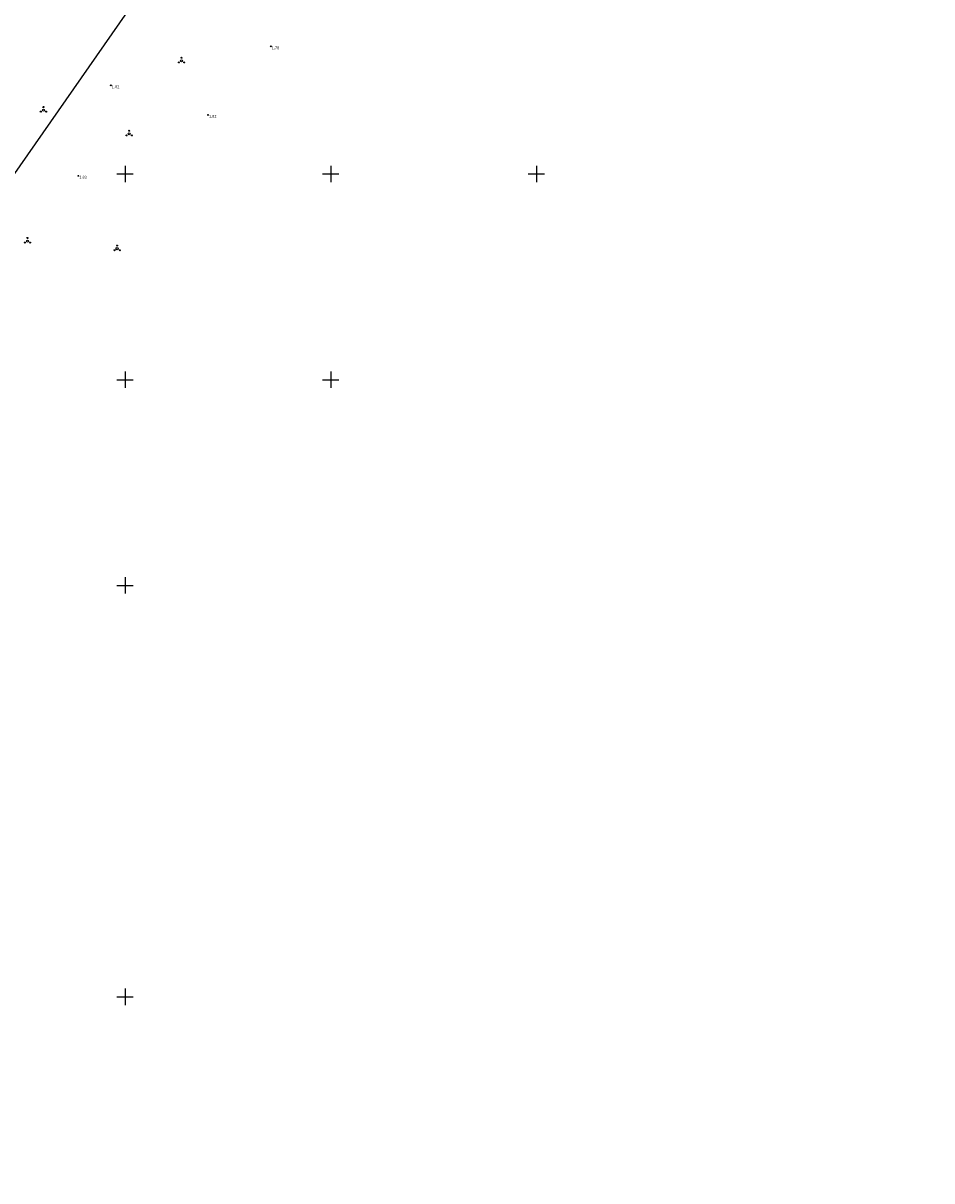
# Model space of a CAD drawing. Extents: x 414498 to 415858, y 6454188 to 6456160.
# Drawn here: x 415525 to 415746, y 6454905 to 6455187 of the extents above; entities that cross this region are included whole.
import ezdxf
from ezdxf.enums import TextEntityAlignment as Align

# ---------------------------------------------------------------- set-up
doc = ezdxf.new("R2010")
doc.units = 0
doc.linetypes.add('KATASTRIPIIR', pattern=[0.02, 0.01, 0.01])
for name, color, linetype in [('Korgus', 8, 'Continuous'), ('Piir', 14, 'Continuous'), ('Puu', 3, 'Continuous'), ('Vork', 7, 'Continuous')]:
    doc.layers.add(name, color=color, linetype=linetype)
doc.styles.add('ITALIC', font='italic.shx')

# ---------------------------------------------------------------- blocks, each defined once
blk = doc.blocks.new('VKORIS')
at = {"color": 0, "linetype": 'Continuous'}
for p, q in [((-4, 0), (4, 0)), ((0, 4), (0, -4))]:
    blk.add_line(p, q, dxfattribs=at)
blk = doc.blocks.new('PQQSAS')
at = {"color": 0, "linetype": 'Continuous'}
for centre, radius in [((0, 0), 0.5), ((0, 1.5), 0.25), ((-1.3, -0.75), 0.25), ((1.3, -0.75), 0.25)]:
    blk.add_circle(centre, radius, dxfattribs=at)

msp = doc.modelspace()

# ---------------------------------------------------------------- linework, layer by layer
at = {"layer": 'Korgus', "ltscale": 0.5}
for centre in [(415585.41, 6455181.01), (415546.54, 6455171.54), (415570.16, 6455164.34), (415538.62, 6455149.56)]:
    msp.add_circle(centre, 0.1, dxfattribs=at)

# ---------------------------------------------------------------- block references
at = {"layer": 'Puu', "ltscale": 0.5, "xscale": 0.5, "yscale": 0.5, "zscale": 0.5}
for p in [(415563.72, 6455177.49), (415530.15, 6455165.52), (415551.01, 6455159.74), (415526.25, 6455133.69), (415548.04, 6455131.84)]:
    msp.add_blockref('PQQSAS', p, dxfattribs=at)
at = {"layer": 'Vork', "ltscale": 0.5, "xscale": 0.5, "yscale": 0.5, "zscale": 0.5}
for p in [(415550, 6455150), (415600, 6455150), (415650, 6455150), (415550, 6455100), (415600, 6455100), (415550, 6455050), (415550, 6454950)]:
    msp.add_blockref('VKORIS', p, dxfattribs=at)

# ---------------------------------------------------------------- texts
at = {"layer": 'Korgus', "ltscale": 0.5, "style": 'ITALIC'}
for s, p in [(' 1.78', (415585.41, 6455181.01)), (' 1.82', (415546.54, 6455171.54)), (' 1.82', (415570.16, 6455164.34)), (' 1.83', (415538.62, 6455149.56))]:
    msp.add_text(s, height=0.7, dxfattribs=at).set_placement(p, align=Align.TOP_LEFT)

# ---------------------------------------------------------------- meshes
at = {"layer": 'Piir', "linetype": 'KATASTRIPIIR'}
mesh = msp.add_polyface(dxfattribs=at)
corners = [(414631.54, 6454898.06), (414628.01, 6454905.41), (414644.56, 6454895.15), (414630.73, 6454912.03), (414665.5, 6454890.47), (414632.12, 6454915.42), (414669.42, 6454892.29), (414653.44, 6454921.31), (414687.05, 6454900.47), (414656.97, 6454927.2), (414694.5, 6454903.93), (414653.74, 6454946.32), (414710.29, 6454911.26), (414656.09, 6454955.44), (414720.04, 6454915.79), (414662.56, 6454963.39), (414731.07, 6454920.91), (414695.8, 6454971.62), (414757.67, 6454933.26), (414699.63, 6454979.57), (414767.2, 6454937.68), (414699.63, 6454980.95), (414768.47, 6454938.27), (414699.63, 6454988.1), (414775.06, 6454941.33), (414703.9, 6455000.74), (414789.16, 6454947.88), (414714.34, 6455014.89), (414808.18, 6454956.71), (414719.63, 6455029.6), (414824.78, 6454964.41), (414720.51, 6455046.37), (414840.75, 6454971.82), (414715.51, 6455061.67), (414852, 6454977.05), (414690.8, 6455089.62), (414705.05, 6455080.78), (414863.65, 6454982.45), (414686.98, 6455094.92), (414695.53, 6455089.62), (414702.63, 6455085.22), (414866.35, 6454983.71), (414688.19, 6455097.08), (414700.22, 6455089.62), (414869.03, 6454984.95), (414689.62, 6455099.62), (414872.2, 6454986.42), (414880.12, 6454990.1), (414697.88, 6455103.09), (414880.12, 6454990.1), (414880.94, 6454990.48), (414698.74, 6455103.45), (414881.99, 6454990.98), (414691.1, 6455109.33), (414699.06, 6455104.4), (414885.18, 6454992.47), (414688.15, 6455114.63), (414698.66, 6455108.11), (414700.02, 6455107.27), (414885.84, 6454992.78), (414688.47, 6455115.15), (414700.22, 6455107.86), (414893.05, 6454996.15), (414691.98, 6455120.81), (414913.75, 6455005.83), (414717.87, 6455127.28), (414930.17, 6455013.51), (414728.16, 6455138.76), (414954.41, 6455024.85), (414736.99, 6455159.65), (415016.66, 6455053.97), (414736.11, 6455227.91), (415037.49, 6455063.71), (414742.28, 6455246.74), (415051.05, 6455070.05), (414749.93, 6455256.74), (415066.64, 6455077.34), (414741.69, 6455278.81), (414761.72, 6455266.39), (415066.99, 6455077.5), (414741.49, 6455279.31), (414748.46, 6455274.99), (414761.98, 6455266.61), (415068.17, 6455078.06), (414740.81, 6455281.02), (414749.3, 6455275.76), (414762.88, 6455267.34), (415073.56, 6455080.58), (414737.73, 6455288.79), (414753.11, 6455279.25), (414764.62, 6455272.12), (415075.46, 6455081.47), (414740.34, 6455289.24), (414754.46, 6455280.49), (414765.23, 6455273.81), (415076.96, 6455082.17), (414742.4, 6455289.6), (414755.52, 6455281.46), (414764.13, 6455276.12), (415079.47, 6455083.34), (414745.84, 6455290.19), (414762.29, 6455279.99), (415151.88, 6455117.21), (414845.22, 6455307.34), (415222.82, 6455147.1), (414938.43, 6455323.43), (415645.05, 6455325.03), (415493.2, 6455419.18), (415664.65, 6455333.2), (415518.84, 6455423.61), (415733.25, 6455363.78), (415611.08, 6455439.53), (415746.15, 6455413.09), (415683.38, 6455452.01), (415686.48, 6455452.54)]
mesh.append_faces([[corners[k] for k in face] for face in [(0, 0, 2, 1), (1, 2, 4, 3), (3, 4, 6, 5), (5, 6, 8, 7), (7, 8, 10, 9), (9, 10, 12, 11), (11, 12, 14, 13), (13, 14, 16, 15), (15, 16, 18, 17), (17, 18, 20, 19), (19, 20, 22, 21), (21, 22, 24, 23), (23, 24, 26, 25), (25, 26, 28, 27), (27, 28, 30, 29), (29, 30, 32, 31), (31, 32, 34, 33), (33, 34, 37, 36), (35, 35, 39, 38), (36, 37, 41, 40), (38, 39, 43, 42), (40, 41, 44, 43), (42, 44, 46, 45), (45, 46, 49, 48), (48, 47, 50, 51), (51, 50, 52, 54), (53, 53, 57, 56), (54, 52, 55, 58), (56, 57, 61, 60), (58, 55, 59, 61), (60, 59, 62, 63), (63, 62, 64, 65), (65, 64, 66, 67), (67, 66, 68, 69), (69, 68, 70, 71), (71, 70, 72, 73), (73, 72, 74, 75), (75, 74, 76, 78), (77, 77, 81, 80), (78, 76, 79, 82), (80, 81, 85, 84), (82, 79, 83, 86), (84, 85, 89, 88), (86, 83, 87, 90), (88, 89, 93, 92), (90, 87, 91, 94), (92, 93, 97, 96), (94, 91, 95, 98), (96, 97, 101, 100), (98, 95, 99, 101), (100, 99, 102, 103), (103, 102, 104, 105), (105, 104, 106, 107), (107, 106, 108, 109), (109, 108, 110, 111), (111, 110, 112, 113), (113, 112, 114, 114)]], dxfattribs={"vtx0": -1, "vtx2": -1})
mesh = msp.add_polyface(dxfattribs=at)
corners = [(414599.64, 6454635.95), (414612.85, 6454646.26), (414630.23, 6454635.48), (414616.54, 6454649.14), (414638.78, 6454635.35), (414616.25, 6454663.85), (414662.81, 6454634.98), (414621.55, 6454666.2), (414672.13, 6454634.84), (414644.79, 6454659.73), (414685.26, 6454634.64), (414653.9, 6454672.08), (414715.02, 6454634.19), (414689.79, 6454680.32), (414765.44, 6454633.42), (414699.24, 6454687.02), (414786.21, 6454633.1), (414701.48, 6454688.61), (414791.13, 6454633.02), (414705.97, 6454691.79), (414792.04, 6454638.43), (414710.66, 6454699.41), (414793.64, 6454647.96), (414713.03, 6454703.27), (414796.78, 6454651.34), (414713.99, 6454710.31), (414801.29, 6454656.19), (414714.8, 6454716.22), (414806.26, 6454659.51), (414702.73, 6454725.63), (414713.19, 6454719.15), (414807.76, 6454660.51), (414702.49, 6454727.73), (414711.56, 6454722.1), (414809.27, 6454661.52), (414702.21, 6454730.11), (414810.99, 6454662.67), (414701.26, 6454738.28), (414819.7, 6454664.85), (414705.68, 6454746.23), (414831.99, 6454667.92), (414710.33, 6454747.6), (414836.88, 6454669.14), (414726.56, 6454752.41), (414852.38, 6454674.4), (414727.12, 6454753.84), (414854.24, 6454675.03), (414729.8, 6454760.65), (414860.61, 6454679.54), (414739.34, 6454765.02), (414868.36, 6454685.03), (414760, 6454774.48), (414881.01, 6454699.45), (414802.72, 6454794.03), (414896.9, 6454735.64), (414810.46, 6454797.58), (414900.96, 6454741.47), (414819.53, 6454801.73), (414905.72, 6454748.29), (414833.63, 6454808.19), (414924.55, 6454751.82), (414846.14, 6454813.92), (414933.96, 6454759.47), (414850.73, 6454816.02), (414939.94, 6454760.71), (414958.09, 6454749.46), (414851.57, 6454816.4), (414941.02, 6454760.94), (414957.03, 6454751.01), (414962.7, 6454747.5), (414853.23, 6454817.16), (414948.99, 6454757.79), (414954.91, 6454754.12), (414971.91, 6454743.58), (414854.2, 6454817.61), (414953.67, 6454755.94), (414973.45, 6454743.67), (414859.36, 6454819.97), (414981.62, 6454744.17), (414870.1, 6454824.89), (414988.25, 6454751.63), (415048.69, 6454714.16), (414870.79, 6454825.2), (414988.68, 6454752.11), (415044.36, 6454717.59), (415049.66, 6454714.3), (414872.35, 6454825.92), (414989.96, 6454753), (415034.57, 6454725.34), (415051.86, 6454714.62), (414889.86, 6454833.94), (415004.27, 6454763), (415022.81, 6454751.5), (415076.51, 6454718.21), (414890.16, 6454834.07), (415004.65, 6454763.09), (415022.61, 6454751.95), (415076.94, 6454718.27), (414893.81, 6454835.75), (415009.26, 6454764.17), (415020.16, 6454757.41), (415083.4, 6454718.2), (414896.85, 6454837.14), (415013.1, 6454765.06), (415088.78, 6454718.14), (414903.95, 6454840.39), (415101.35, 6454718), (414929.46, 6454852.07), (415125.77, 6454730.35), (414936.26, 6454855.18), (415139.01, 6454729.47), (414944.4, 6454858.91), (415148.42, 6454732.41), (414958.34, 6454865.29), (415158.42, 6454741.24), (414994.11, 6454881.67), (415173.49, 6454770.45), (415177.54, 6454778.31), (414999.02, 6454889), (415177.54, 6454778.31), (415187.84, 6454787.73), (415006.5, 6454900.16), (415222.26, 6454789.79), (415017.57, 6454916.7), (415238.73, 6454779.79), (415017.67, 6454916.85), (415243.49, 6454778.6), (415257.89, 6454769.67), (415018.51, 6454918.09), (415250.21, 6454776.91), (415256.97, 6454772.72), (415259.1, 6454771.4), (415019.68, 6454919.84), (415250.5, 6454776.84), (415259.15, 6454771.48), (415019.73, 6454919.92), (415282.64, 6454805.18), (415042.57, 6454954.02), (415395.06, 6454966.44), (415151.88, 6455117.21), (415645.06, 6455325.04)]
mesh.append_faces([[corners[k] for k in face] for face in [(0, 0, 2, 1), (1, 2, 4, 3), (3, 4, 6, 5), (5, 6, 8, 7), (7, 8, 10, 9), (9, 10, 12, 11), (11, 12, 14, 13), (13, 14, 16, 15), (15, 16, 18, 17), (17, 18, 20, 19), (19, 20, 22, 21), (21, 22, 24, 23), (23, 24, 26, 25), (25, 26, 28, 27), (27, 28, 31, 30), (29, 29, 33, 32), (30, 31, 34, 33), (32, 34, 36, 35), (35, 36, 38, 37), (37, 38, 40, 39), (39, 40, 42, 41), (41, 42, 44, 43), (43, 44, 46, 45), (45, 46, 48, 47), (47, 48, 50, 49), (49, 50, 52, 51), (51, 52, 54, 53), (53, 54, 56, 55), (55, 56, 58, 57), (57, 58, 60, 59), (59, 60, 62, 61), (61, 62, 64, 63), (63, 64, 67, 66), (65, 65, 69, 68), (66, 67, 71, 70), (68, 69, 73, 72), (70, 71, 75, 74), (72, 73, 76, 75), (74, 76, 78, 77), (77, 78, 80, 79), (79, 80, 83, 82), (81, 81, 85, 84), (82, 83, 87, 86), (84, 85, 89, 88), (86, 87, 91, 90), (88, 89, 93, 92), (90, 91, 95, 94), (92, 93, 97, 96), (94, 95, 99, 98), (96, 97, 101, 100), (98, 99, 103, 102), (100, 101, 104, 103), (102, 104, 106, 105), (105, 106, 108, 107), (107, 108, 110, 109), (109, 110, 112, 111), (111, 112, 114, 113), (113, 114, 116, 115), (115, 116, 119, 118), (118, 117, 120, 121), (121, 120, 122, 123), (123, 122, 124, 125), (125, 124, 126, 128), (128, 126, 129, 132), (127, 127, 131, 130), (132, 129, 133, 135), (130, 131, 134, 133), (135, 134, 136, 137), (137, 136, 138, 139), (139, 138, 140, 140)]], dxfattribs={"vtx0": -1, "vtx2": -1})

doc.saveas('drawing.dxf')
